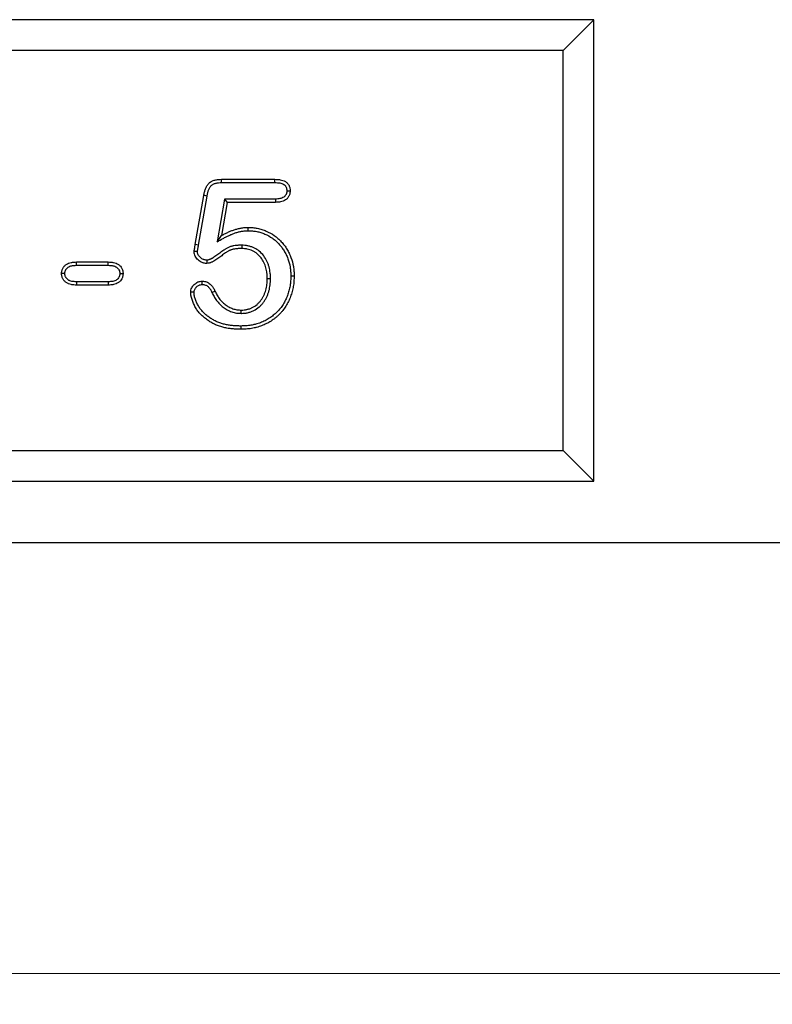
# Model space of a CAD drawing. Units: millimetres. Extents: x 0 to 420, y 0 to 297.
# Drawn here: x 171 to 196, y 168 to 200 of the extents above; entities that cross this region are included whole.
import ezdxf

# ---------------------------------------------------------------- set-up
doc = ezdxf.new("R2010")
doc.units = ezdxf.units.MM
doc.styles.add('SLDTEXTSTYLE0', font='TXT', dxfattribs={"width": 0.605})
doc.dimstyles.new('SLDDIMSTYLE0', dxfattribs={"dimtxt": 3.081982, "dimasz": 2.5, "dimexe": 0, "dimexo": 0.0625, "dimgap": 0.770496, "dimtad": 1, "dimlfac": 5, "dimrnd": 1e-09, "dimzin": 12, "dimdsep": 46, "dimtxsty": 'SLDTEXTSTYLE0', "dimsah": 1, "dimcen": 0.09, "dimadec": 0, "dimazin": 3, "dimtfac": 1, "dimtofl": 0, "dimtmove": 0, "dimatfit": 3, "dimfxl": 0, "dimfrac": 2, "dimtolj": 1, "dimtzin": 12, "dimarcsym": 0})

# ---------------------------------------------------------------- blocks, each defined once
blk = doc.blocks.new('_D')
at = {"color": 7, "linetype": 'Continuous', "lineweight": 0}
for p, q in [((46.999, 183.157), (46.999, 168.457)), ((246.999, 183.157), (246.999, 168.457)), ((246.999, 169.457), (46.999, 169.457))]:
    blk.add_line(p, q, dxfattribs=at)
at = {"color": 7, "linetype": 'Continuous', "lineweight": 18}
for points in [[(46.999, 169.457), (49.499, 169.082), (49.499, 169.832)], [(246.999, 169.457), (244.499, 169.832), (244.499, 169.082)]]:
    blk.add_solid(points, dxfattribs=at)
at = {"color": 7, "linetype": 'Continuous', "lineweight": 18, "insert": (142.296, 173.55), "char_height": 3.175, "attachment_point": 1, "style": 'SLDTEXTSTYLE0'}
blk.add_mtext('1000', dxfattribs=at)

msp = doc.modelspace()

# ---------------------------------------------------------------- linework, layer by layer
at = {"color": 7, "linetype": 'Continuous', "lineweight": 25}
for p, q in [((189.9994, 200.4574), (151.9994, 200.4574)), ((188.9994, 199.4574), (189.9994, 200.4574)), ((189.9994, 185.4574), (189.9994, 200.4574)), ((188.9994, 199.4574), (152.9994, 199.4574)), ((188.9994, 186.4574), (188.9994, 199.4574)), ((177.891, 195.2699), (179.6224, 195.2699)), ((177.8925, 195.1627), (179.6211, 195.1627)), ((177.0345, 193.1488), (177.3109, 194.7464)), ((177.1402, 193.1308), (177.4163, 194.727)), ((177.9854, 194.627), (177.7441, 193.2398)), ((177.9854, 194.627), (178.0756, 194.5199)), ((179.6399, 194.627), (177.9854, 194.627)), ((178.0756, 194.5199), (177.8881, 193.4417)), ((179.642, 194.5199), (178.0756, 194.5199)), ((178.7508, 193.6002), (178.7513, 193.7074)), ((177.7441, 193.2398), (177.8881, 193.4417)), ((177.1402, 193.1308), (177.0345, 193.1488)), ((178.5457, 193.1271), (178.5443, 193.0199)), ((173.1693, 192.5824), (174.2045, 192.5824)), ((173.1709, 192.4752), (174.2028, 192.4752)), ((179.4816, 192.0362), (179.3744, 192.0365)), ((174.2045, 191.8324), (173.1693, 191.8324)), ((174.2028, 191.9395), (173.171, 191.9395)), ((177.577, 191.5927), (177.6742, 191.638)), ((178.5303, 190.9126), (178.5306, 191.0199)), ((152.9994, 186.4574), (188.9994, 186.4574)), ((188.9994, 186.4574), (189.9994, 185.4574)), ((151.9994, 185.4574), (189.9994, 185.4574)), ((246.9994, 183.4574), (46.9994, 183.4574))]:
    msp.add_line(p, q, dxfattribs=at)
at = {"color": 7, "linetype": 'Continuous', "lineweight": 25, "flags": 128}
for points in [[(177.8925, 195.1627), (177.892, 195.1989), (177.8915, 195.2344), (177.891, 195.2699)], [(179.6211, 195.1627), (179.6217, 195.2163), (179.6224, 195.2699)], [(180.0112, 194.8907), (180.0649, 194.8903), (180.1185, 194.89)], [(177.4163, 194.727), (177.3807, 194.7335), (177.3458, 194.74), (177.3109, 194.7464)], [(179.6399, 194.627), (179.641, 194.5735), (179.642, 194.5199)], [(177.4088, 192.643), (177.4097, 192.5892), (177.4105, 192.5355)], [(173.1709, 192.4752), (173.1701, 192.5288), (173.1693, 192.5824)], [(174.2028, 192.4752), (174.2033, 192.5074), (174.2038, 192.5397), (174.2045, 192.5824)], [(172.7942, 192.2053), (172.7405, 192.2054), (172.6869, 192.2054)], [(174.5795, 192.2057), (174.6332, 192.2056), (174.6869, 192.2054)], [(180.1422, 192.1345), (180.1743, 192.1344), (180.2065, 192.1343), (180.2494, 192.1341)], [(173.171, 191.9395), (173.1702, 191.886), (173.1693, 191.8324)], [(174.2028, 191.9395), (174.2036, 191.886), (174.2045, 191.8324)], [(177.2624, 191.8501), (177.2623, 191.8967), (177.2621, 191.9574)], [(176.9935, 191.5996), (176.9468, 191.5998), (176.8861, 191.5999)], [(178.5173, 190.502), (178.5175, 190.4699), (178.5177, 190.4377), (178.5179, 190.3949)]]:
    msp.add_lwpolyline(points, dxfattribs=at)
at = {"color": 7, "linetype": 'Continuous', "lineweight": 25}
for points, knots in [([(177.3109, 194.7464), (177.318, 194.7823), (177.325, 194.8182), (177.3383, 194.8714), (177.3432, 194.8891), (177.3541, 194.924), (177.3602, 194.9412), (177.3801, 194.9924), (177.3959, 195.0256), (177.4242, 195.0726), (177.4344, 195.0879), (177.4566, 195.117), (177.4686, 195.1309), (177.4947, 195.1566), (177.5087, 195.1685), (177.5384, 195.19), (177.5541, 195.1995), (177.5867, 195.2162), (177.6036, 195.2234), (177.6381, 195.2359), (177.6556, 195.2412), (177.6911, 195.2504), (177.709, 195.2542), (177.7451, 195.2604), (177.7632, 195.2627), (177.8178, 195.2678), (177.8544, 195.2688), (177.891, 195.2699)], [0, 0, 0, 0, 0.125, 0.125, 0.1875, 0.1875, 0.25, 0.25, 0.375, 0.375, 0.4375, 0.4375, 0.5, 0.5, 0.5625, 0.5625, 0.625, 0.625, 0.6875, 0.6875, 0.75, 0.75, 0.8125, 0.8125, 0.875, 0.875, 1, 1, 1, 1]), ([(179.6224, 195.2699), (179.6521, 195.2691), (179.6818, 195.2684), (179.7262, 195.2653), (179.741, 195.2639), (179.7705, 195.2603), (179.7852, 195.258), (179.829, 195.2497), (179.8578, 195.2422), (179.9138, 195.2222), (179.941, 195.2098), (179.979, 195.1865), (179.9913, 195.178), (180.0144, 195.1592), (180.0253, 195.149), (180.0453, 195.127), (180.0544, 195.1152), (180.0705, 195.0902), (180.0776, 195.0771), (180.0901, 195.05), (180.0955, 195.0361), (180.1045, 195.0077), (180.1081, 194.9933), (180.116, 194.9495), (180.1172, 194.9197), (180.1185, 194.89)], [0, 0, 0, 0, 0.125, 0.125, 0.1875, 0.1875, 0.25, 0.25, 0.375, 0.375, 0.5, 0.5, 0.5625, 0.5625, 0.625, 0.625, 0.6875, 0.6875, 0.75, 0.75, 0.8125, 0.8125, 0.875, 0.875, 1, 1, 1, 1]), ([(177.4163, 194.727), (177.4233, 194.7624), (177.43, 194.7962), (177.4418, 194.8437), (177.4461, 194.8592), (177.4557, 194.8897), (177.4609, 194.9046), (177.4781, 194.9486), (177.4914, 194.9764), (177.5142, 195.0143), (177.5223, 195.0264), (177.5391, 195.0485), (177.5479, 195.0585), (177.5661, 195.0765), (177.5759, 195.0848), (177.5968, 195.0999), (177.6075, 195.1065), (177.631, 195.1185), (177.6437, 195.1239), (177.671, 195.1338), (177.6856, 195.1383), (177.715, 195.1459), (177.73, 195.1491), (177.7603, 195.1543), (177.7755, 195.1562), (177.8226, 195.1606), (177.8564, 195.1617), (177.8925, 195.1627)], [0.00137601, 0.00137601, 0.00137601, 0.00137601, 0.125, 0.125, 0.1875, 0.1875, 0.25, 0.25, 0.375, 0.375, 0.4375, 0.4375, 0.5, 0.5, 0.5625, 0.5625, 0.625, 0.625, 0.6875, 0.6875, 0.75, 0.75, 0.8125, 0.8125, 0.875, 0.875, 0.9983092, 0.9983092, 0.9983092, 0.9983092]), ([(179.6211, 195.1627), (179.6503, 195.1619), (179.6779, 195.1612), (179.7172, 195.1585), (179.73, 195.1573), (179.7552, 195.1542), (179.7676, 195.1522), (179.8042, 195.1453), (179.8277, 195.1391), (179.8718, 195.1234), (179.8926, 195.1137), (179.9195, 195.0973), (179.9277, 195.0916), (179.9428, 195.0792), (179.9498, 195.0727), (179.9621, 195.0591), (179.9674, 195.0523), (179.9775, 195.0366), (179.9823, 195.028), (179.9909, 195.0092), (179.9948, 194.9994), (180.001, 194.9797), (180.0035, 194.9697), (180.0085, 194.9412), (180.01, 194.9181), (180.0112, 194.8907)], [0.00191289, 0.00191289, 0.00191289, 0.00191289, 0.125, 0.125, 0.1875, 0.1875, 0.25, 0.25, 0.375, 0.375, 0.5, 0.5, 0.5625, 0.5625, 0.625, 0.625, 0.6875, 0.6875, 0.75, 0.75, 0.8125, 0.8125, 0.875, 0.875, 0.99250919, 0.99250919, 0.99250919, 0.99250919]), ([(180.0112, 194.8907), (180.0105, 194.8786), (180.0098, 194.8674), (180.0084, 194.8516), (180.0077, 194.8462), (180.0063, 194.836), (180.0055, 194.8314), (180.0028, 194.8176), (180.0003, 194.8086), (179.9942, 194.7914), (179.9907, 194.7834), (179.9821, 194.7671), (179.977, 194.7589), (179.9654, 194.7424), (179.9589, 194.7341), (179.9456, 194.7192), (179.9388, 194.7124), (179.9248, 194.7002), (179.9174, 194.6946), (179.8925, 194.6781), (179.8727, 194.6679), (179.8324, 194.6516), (179.8118, 194.6455), (179.7672, 194.6362), (179.7435, 194.6331), (179.6937, 194.6291), (179.6676, 194.6281), (179.6399, 194.627)], [0.00792949, 0.00792949, 0.00792949, 0.00792949, 0.0625, 0.0625, 0.09375, 0.09375, 0.125, 0.125, 0.1875, 0.1875, 0.25, 0.25, 0.3125, 0.3125, 0.375, 0.375, 0.4375, 0.4375, 0.5, 0.5, 0.625, 0.625, 0.75, 0.75, 0.875, 0.875, 0.99705229, 0.99705229, 0.99705229, 0.99705229]), ([(180.1185, 194.89), (180.1177, 194.8758), (180.1169, 194.8616), (180.115, 194.8404), (180.1142, 194.8334), (180.1122, 194.8193), (180.1111, 194.8123), (180.1068, 194.7915), (180.103, 194.7777), (180.0935, 194.7509), (180.0878, 194.7378), (180.0746, 194.7127), (180.0671, 194.7006), (180.0507, 194.6773), (180.0418, 194.6661), (180.023, 194.6449), (180.0129, 194.6348), (179.9915, 194.6162), (179.9801, 194.6076), (179.9446, 194.5841), (179.9191, 194.5711), (179.8664, 194.5498), (179.8391, 194.5417), (179.7835, 194.5302), (179.7552, 194.5266), (179.6987, 194.522), (179.6703, 194.5209), (179.642, 194.5199)], [0, 0, 0, 0, 0.0625, 0.0625, 0.09375, 0.09375, 0.125, 0.125, 0.1875, 0.1875, 0.25, 0.25, 0.3125, 0.3125, 0.375, 0.375, 0.4375, 0.4375, 0.5, 0.5, 0.625, 0.625, 0.75, 0.75, 0.875, 0.875, 1, 1, 1, 1]), ([(177.7441, 193.2398), (177.8094, 193.2759), (177.8746, 193.3119), (177.9399, 193.3479), (177.9732, 193.3663), (178.0057, 193.3843), (178.054, 193.4094), (178.07, 193.4174), (178.1025, 193.4332), (178.119, 193.441), (178.1688, 193.4637), (178.2024, 193.4783), (178.269, 193.5048), (178.3022, 193.5168), (178.3537, 193.5336), (178.3711, 193.539), (178.4056, 193.5493), (178.4228, 193.5541), (178.4569, 193.5631), (178.4738, 193.5671), (178.508, 193.5745), (178.5254, 193.5779), (178.5605, 193.5841), (178.5783, 193.587), (178.6131, 193.5919), (178.6302, 193.594), (178.6555, 193.5963), (178.6638, 193.5969), (178.6809, 193.598), (178.6896, 193.5984), (178.7153, 193.5994), (178.7328, 193.5998), (178.7508, 193.6002)], [-0.2447799, -0.2447799, -0.2447799, -0.2447799, 0, 0, 0, 0.125, 0.125, 0.1875, 0.1875, 0.25, 0.25, 0.375, 0.375, 0.5, 0.5, 0.5625, 0.5625, 0.625, 0.625, 0.6875, 0.6875, 0.75, 0.75, 0.8125, 0.8125, 0.875, 0.875, 0.90625, 0.90625, 0.9375, 0.9375, 0.997012, 0.997012, 0.997012, 0.997012]), ([(177.8881, 193.4417), (177.9214, 193.4601), (177.9547, 193.4785), (178.0053, 193.5049), (178.0223, 193.5134), (178.0565, 193.53), (178.0737, 193.5381), (178.1257, 193.5618), (178.1606, 193.577), (178.2313, 193.6052), (178.2671, 193.6181), (178.3214, 193.6358), (178.3395, 193.6414), (178.376, 193.6523), (178.3943, 193.6575), (178.4311, 193.6671), (178.4496, 193.6716), (178.4868, 193.6796), (178.5055, 193.6832), (178.543, 193.6899), (178.5618, 193.6929), (178.5995, 193.6982), (178.6184, 193.7005), (178.6468, 193.7031), (178.6563, 193.7038), (178.6753, 193.705), (178.6848, 193.7055), (178.7133, 193.7066), (178.7323, 193.707), (178.7513, 193.7074)], [0, 0, 0, 0, 0.125, 0.125, 0.1875, 0.1875, 0.25, 0.25, 0.375, 0.375, 0.5, 0.5, 0.5625, 0.5625, 0.625, 0.625, 0.6875, 0.6875, 0.75, 0.75, 0.8125, 0.8125, 0.875, 0.875, 0.90625, 0.90625, 0.9375, 0.9375, 1, 1, 1, 1]), ([(178.7508, 193.6002), (178.8004, 193.5987), (178.8479, 193.5971), (178.9393, 193.5891), (178.9854, 193.5823), (179.0776, 193.5639), (179.123, 193.5525), (179.2116, 193.5249), (179.2554, 193.5084), (179.3849, 193.4524), (179.4671, 193.4068), (179.5823, 193.3263), (179.6191, 193.2977), (179.689, 193.2365), (179.7224, 193.2039), (179.7858, 193.1349), (179.816, 193.0986), (179.8729, 193.0235), (179.8991, 192.985), (179.9473, 192.9051), (179.9697, 192.8634), (180.0106, 192.7781), (180.0291, 192.7347), (180.0782, 192.6022), (180.103, 192.5101), (180.1233, 192.394), (180.1268, 192.3707), (180.1326, 192.3242), (180.1349, 192.3011), (180.1399, 192.2318), (180.1411, 192.184), (180.1422, 192.1345)], [0.00112516, 0.00112516, 0.00112516, 0.00112516, 0.0625, 0.0625, 0.125, 0.125, 0.1875, 0.1875, 0.25, 0.25, 0.375, 0.375, 0.4375, 0.4375, 0.5, 0.5, 0.5625, 0.5625, 0.625, 0.625, 0.6875, 0.6875, 0.75, 0.75, 0.875, 0.875, 0.90625, 0.90625, 0.9375, 0.9375, 0.99887329, 0.99887329, 0.99887329, 0.99887329]), ([(178.7513, 193.7074), (178.8018, 193.7058), (178.8523, 193.7043), (178.9528, 193.6955), (179.0029, 193.6881), (179.102, 193.6683), (179.151, 193.6561), (179.2474, 193.626), (179.2947, 193.6082), (179.4338, 193.5481), (179.5225, 193.4988), (179.6467, 193.412), (179.6866, 193.381), (179.7626, 193.3145), (179.7987, 193.2791), (179.8671, 193.2048), (179.8994, 193.166), (179.9604, 193.0854), (179.9889, 193.0437), (180.0411, 192.9572), (180.0649, 192.9126), (180.1086, 192.8216), (180.1284, 192.7751), (180.181, 192.6331), (180.2074, 192.5352), (180.2292, 192.4108), (180.2329, 192.3858), (180.2392, 192.3357), (180.2417, 192.3106), (180.2472, 192.2351), (180.2483, 192.1846), (180.2494, 192.1341)], [0, 0, 0, 0, 0.0625, 0.0625, 0.125, 0.125, 0.1875, 0.1875, 0.25, 0.25, 0.375, 0.375, 0.4375, 0.4375, 0.5, 0.5, 0.5625, 0.5625, 0.625, 0.625, 0.6875, 0.6875, 0.75, 0.75, 0.875, 0.875, 0.90625, 0.90625, 0.9375, 0.9375, 1, 1, 1, 1]), ([(176.9984, 192.9222), (176.9988, 192.927), (176.9992, 192.9317), (177.0002, 192.9412), (177.0007, 192.946), (177.0026, 192.9602), (177.0041, 192.9697), (177.0073, 192.9885), (177.009, 192.9979), (177.0122, 193.0168), (177.0138, 193.0262), (177.0219, 193.0733), (177.0282, 193.111), (177.0345, 193.1488)], [0, 0, 0, 0, 0.0625, 0.0625, 0.125, 0.125, 0.25, 0.25, 0.375, 0.375, 0.5, 0.5, 1, 1, 1, 1]), ([(177.1059, 192.9208), (177.106, 192.9226), (177.1062, 192.9243), (177.1067, 192.9298), (177.1071, 192.933), (177.1086, 192.9441), (177.1099, 192.9522), (177.1129, 192.9701), (177.1146, 192.9798), (177.1178, 192.9986), (177.1195, 193.0081), (177.1275, 193.0553), (177.1339, 193.0932), (177.1402, 193.1308)], [0.03608061, 0.03608061, 0.03608061, 0.03608061, 0.0625, 0.0625, 0.125, 0.125, 0.25, 0.25, 0.375, 0.375, 0.5, 0.5, 0.99876391, 0.99876391, 0.99876391, 0.99876391]), ([(178.5457, 193.1271), (178.5449, 193.1271), (178.5442, 193.127), (178.5434, 193.127), (178.517, 193.1268), (178.4899, 193.1266), (178.448, 193.1253), (178.4339, 193.1247), (178.4052, 193.123), (178.3907, 193.1219), (178.3476, 193.1177), (178.3191, 193.1139), (178.2768, 193.1069), (178.2625, 193.1044), (178.2332, 193.0983), (178.2181, 193.0948), (178.1875, 193.0865), (178.1718, 193.0815), (178.141, 193.0702), (178.126, 193.0639), (178.0965, 193.05), (178.0819, 193.0422), (178.0549, 193.0266), (178.0424, 193.0188), (178.0188, 193.0037), (178.0079, 192.9966), (177.9856, 192.982), (177.9743, 192.9746), (177.9404, 192.9521), (177.9173, 192.9363), (177.8505, 192.8887), (177.8083, 192.8568), (177.7453, 192.8103), (177.7244, 192.7949), (177.6831, 192.7652), (177.6628, 192.751), (177.6223, 192.7244), (177.6022, 192.712), (177.5716, 192.6949), (177.5613, 192.6895), (177.5407, 192.6791), (177.5302, 192.6741), (177.5101, 192.6652), (177.5005, 192.6614), (177.4821, 192.655), (177.4735, 192.6525), (177.4505, 192.6473), (177.4315, 192.6451), (177.4088, 192.643)], [-0.0018396, -0.0018396, -0.0018396, -0.0018396, 0, 0, 0, 0.0625, 0.0625, 0.09375, 0.09375, 0.125, 0.125, 0.1875, 0.1875, 0.21875, 0.21875, 0.25, 0.25, 0.28125, 0.28125, 0.3125, 0.3125, 0.34375, 0.34375, 0.375, 0.375, 0.40625, 0.40625, 0.4375, 0.4375, 0.5, 0.5, 0.625, 0.625, 0.6875, 0.6875, 0.75, 0.75, 0.8125, 0.8125, 0.84375, 0.84375, 0.875, 0.875, 0.90625, 0.90625, 0.9375, 0.9375, 0.99355368, 0.99355368, 0.99355368, 0.99355368]), ([(178.5443, 193.0199), (178.518, 193.0196), (178.4916, 193.0194), (178.4522, 193.0182), (178.4391, 193.0176), (178.4128, 193.0161), (178.3997, 193.015), (178.3604, 193.0113), (178.3343, 193.0078), (178.2953, 193.0013), (178.2823, 192.999), (178.2565, 192.9937), (178.2437, 192.9907), (178.2183, 192.9838), (178.2058, 192.9798), (178.1811, 192.9707), (178.1689, 192.9656), (178.1451, 192.9544), (178.1334, 192.9482), (178.1107, 192.9351), (178.0995, 192.9281), (178.0773, 192.9139), (178.0663, 192.9067), (178.0442, 192.8923), (178.0332, 192.8851), (178.0004, 192.8633), (177.9787, 192.8484), (177.9144, 192.8026), (177.8724, 192.7709), (177.8089, 192.724), (177.7877, 192.7084), (177.745, 192.6777), (177.7234, 192.6626), (177.6794, 192.6337), (177.657, 192.6199), (177.6226, 192.6006), (177.611, 192.5944), (177.5874, 192.5826), (177.5755, 192.5769), (177.5513, 192.5663), (177.539, 192.5613), (177.5142, 192.5526), (177.5015, 192.5489), (177.4631, 192.5403), (177.4368, 192.5379), (177.4105, 192.5355)], [0, 0, 0, 0, 0.0625, 0.0625, 0.09375, 0.09375, 0.125, 0.125, 0.1875, 0.1875, 0.21875, 0.21875, 0.25, 0.25, 0.28125, 0.28125, 0.3125, 0.3125, 0.34375, 0.34375, 0.375, 0.375, 0.40625, 0.40625, 0.4375, 0.4375, 0.5, 0.5, 0.625, 0.625, 0.6875, 0.6875, 0.75, 0.75, 0.8125, 0.8125, 0.84375, 0.84375, 0.875, 0.875, 0.90625, 0.90625, 0.9375, 0.9375, 1, 1, 1, 1]), ([(179.3744, 192.0365), (179.3737, 192.0666), (179.3731, 192.0968), (179.371, 192.142), (179.3701, 192.157), (179.3678, 192.1871), (179.3664, 192.2021), (179.3611, 192.247), (179.3564, 192.2769), (179.345, 192.3362), (179.3382, 192.3656), (179.3224, 192.4238), (179.3133, 192.4526), (179.2924, 192.5092), (179.2806, 192.537), (179.2415, 192.6187), (179.2102, 192.6707), (179.1375, 192.767), (179.096, 192.8114), (179.0257, 192.8685), (179.001, 192.886), (178.9495, 192.9175), (178.9228, 192.9316), (178.868, 192.9569), (178.8399, 192.9682), (178.7828, 192.9878), (178.7537, 192.9959), (178.7094, 193.0052), (178.6945, 193.0079), (178.6647, 193.0122), (178.6497, 193.0139), (178.6046, 193.0178), (178.5745, 193.0188), (178.5443, 193.0199)], [0, 0, 0, 0, 0.0625, 0.0625, 0.09375, 0.09375, 0.125, 0.125, 0.1875, 0.1875, 0.25, 0.25, 0.3125, 0.3125, 0.375, 0.375, 0.5, 0.5, 0.625, 0.625, 0.6875, 0.6875, 0.75, 0.75, 0.8125, 0.8125, 0.875, 0.875, 0.90625, 0.90625, 0.9375, 0.9375, 1, 1, 1, 1]), ([(179.4816, 192.0362), (179.4816, 192.037), (179.4816, 192.0379), (179.4815, 192.0388), (179.4809, 192.069), (179.4802, 192.1), (179.478, 192.1478), (179.4771, 192.1639), (179.4746, 192.1966), (179.473, 192.2131), (179.4673, 192.2622), (179.4622, 192.2947), (179.4497, 192.359), (179.4424, 192.3909), (179.4251, 192.4547), (179.415, 192.4866), (179.3918, 192.5495), (179.3787, 192.5804), (179.3352, 192.6711), (179.3004, 192.7291), (179.2185, 192.8377), (179.1711, 192.8885), (179.0895, 192.9547), (179.0609, 192.9749), (179.0017, 193.0113), (178.9711, 193.0274), (178.9095, 193.0558), (178.8784, 193.0683), (178.8137, 193.0905), (178.7802, 193.0998), (178.7293, 193.1106), (178.7122, 193.1136), (178.678, 193.1186), (178.6606, 193.1205), (178.6102, 193.1249), (178.5782, 193.1259), (178.548, 193.127), (178.5473, 193.127), (178.5465, 193.127), (178.5457, 193.1271)], [-0.0018299, -0.0018299, -0.0018299, -0.0018299, 0, 0, 0, 0.0625, 0.0625, 0.09375, 0.09375, 0.125, 0.125, 0.1875, 0.1875, 0.25, 0.25, 0.3125, 0.3125, 0.375, 0.375, 0.5, 0.5, 0.625, 0.625, 0.6875, 0.6875, 0.75, 0.75, 0.8125, 0.8125, 0.875, 0.875, 0.90625, 0.90625, 0.9375, 0.9375, 1, 1, 1, 1.001605, 1.001605, 1.001605, 1.001605]), ([(177.1059, 192.9208), (177.088, 192.921), (177.07, 192.9213), (177.0521, 192.9215), (177.0342, 192.9217), (177.0163, 192.922), (176.9984, 192.9222)], [0, 0, 0, 0, 0.0010354684, 0.0010354684, 0.0010354684, 0.0020709368, 0.0020709368, 0.0020709368, 0.0020709368]), ([(177.4105, 192.5355), (177.3845, 192.537), (177.3586, 192.5386), (177.3203, 192.5452), (177.3076, 192.5482), (177.2827, 192.5555), (177.2704, 192.5598), (177.2342, 192.5745), (177.2112, 192.5867), (177.1677, 192.6151), (177.1473, 192.6313), (177.1093, 192.6667), (177.0915, 192.6858), (177.0595, 192.7267), (177.0453, 192.7485), (177.0218, 192.7949), (177.0126, 192.8196), (177.0057, 192.8512), (177.0046, 192.8576), (177.0027, 192.8704), (177.0019, 192.8768), (177, 192.8962), (176.9992, 192.9092), (176.9984, 192.9222)], [0, 0, 0, 0, 0.125, 0.125, 0.1875, 0.1875, 0.25, 0.25, 0.375, 0.375, 0.5, 0.5, 0.625, 0.625, 0.75, 0.75, 0.875, 0.875, 0.90625, 0.90625, 0.9375, 0.9375, 1, 1, 1, 1]), ([(177.4088, 192.643), (177.3863, 192.6444), (177.3672, 192.6459), (177.3427, 192.6501), (177.334, 192.6522), (177.3164, 192.6573), (177.3075, 192.6604), (177.2811, 192.6712), (177.2641, 192.6801), (177.232, 192.7011), (177.2164, 192.7135), (177.1862, 192.7416), (177.1721, 192.7567), (177.1477, 192.7879), (177.1373, 192.804), (177.121, 192.8362), (177.1151, 192.8525), (177.111, 192.8715), (177.1103, 192.8754), (177.109, 192.8841), (177.1084, 192.8888), (177.1071, 192.9019), (177.1065, 192.9109), (177.1059, 192.9208)], [0.01312325, 0.01312325, 0.01312325, 0.01312325, 0.125, 0.125, 0.1875, 0.1875, 0.25, 0.25, 0.375, 0.375, 0.5, 0.5, 0.625, 0.625, 0.75, 0.75, 0.875, 0.875, 0.90625, 0.90625, 0.9375, 0.9375, 0.98708639, 0.98708639, 0.98708639, 0.98708639]), ([(172.6869, 192.2054), (172.6877, 192.2198), (172.6885, 192.2343), (172.6904, 192.2558), (172.6912, 192.263), (172.6932, 192.2772), (172.6944, 192.2843), (172.6987, 192.3055), (172.7026, 192.3195), (172.7122, 192.3468), (172.7179, 192.3601), (172.731, 192.3859), (172.7384, 192.3983), (172.7546, 192.4222), (172.7634, 192.4337), (172.7918, 192.4664), (172.8135, 192.4858), (172.8612, 192.5185), (172.8871, 192.5316), (172.9411, 192.5521), (172.9691, 192.5599), (173.0114, 192.5689), (173.0256, 192.5715), (173.0542, 192.5756), (173.0685, 192.5771), (173.1116, 192.5806), (173.1404, 192.5815), (173.1693, 192.5824)], [0, 0, 0, 0, 0.0625, 0.0625, 0.09375, 0.09375, 0.125, 0.125, 0.1875, 0.1875, 0.25, 0.25, 0.3125, 0.3125, 0.375, 0.375, 0.5, 0.5, 0.625, 0.625, 0.75, 0.75, 0.8125, 0.8125, 0.875, 0.875, 1, 1, 1, 1]), ([(172.7942, 192.2053), (172.7949, 192.2175), (172.7956, 192.2287), (172.7971, 192.2447), (172.7977, 192.2502), (172.7991, 192.2606), (172.7999, 192.2653), (172.8028, 192.2793), (172.8053, 192.2886), (172.8117, 192.3068), (172.8155, 192.3156), (172.8244, 192.333), (172.8295, 192.3416), (172.8409, 192.3584), (172.8472, 192.3667), (172.8671, 192.3895), (172.8816, 192.4026), (172.9143, 192.425), (172.9316, 192.4338), (172.9726, 192.4494), (172.9963, 192.4561), (173.0315, 192.4636), (173.0433, 192.4657), (173.0671, 192.4692), (173.079, 192.4705), (173.1161, 192.4735), (173.1426, 192.4743), (173.1709, 192.4752)], [0.00844607, 0.00844607, 0.00844607, 0.00844607, 0.0625, 0.0625, 0.09375, 0.09375, 0.125, 0.125, 0.1875, 0.1875, 0.25, 0.25, 0.3125, 0.3125, 0.375, 0.375, 0.5, 0.5, 0.625, 0.625, 0.75, 0.75, 0.8125, 0.8125, 0.875, 0.875, 0.99768008, 0.99768008, 0.99768008, 0.99768008]), ([(174.2028, 192.4752), (174.2311, 192.4743), (174.2576, 192.4735), (174.2948, 192.4704), (174.3067, 192.4692), (174.3305, 192.4657), (174.3423, 192.4636), (174.3773, 192.4562), (174.4006, 192.4495), (174.4413, 192.4338), (174.4585, 192.4249), (174.4918, 192.402), (174.5072, 192.3883), (174.5338, 192.3583), (174.545, 192.3419), (174.5626, 192.3071), (174.5691, 192.2885), (174.5739, 192.2652), (174.5747, 192.2605), (174.5761, 192.2502), (174.5767, 192.2447), (174.5782, 192.2288), (174.5789, 192.2178), (174.5795, 192.2057)], [0.00235006, 0.00235006, 0.00235006, 0.00235006, 0.125, 0.125, 0.1875, 0.1875, 0.25, 0.25, 0.375, 0.375, 0.5, 0.5, 0.625, 0.625, 0.75, 0.75, 0.875, 0.875, 0.90625, 0.90625, 0.9375, 0.9375, 0.99096989, 0.99096989, 0.99096989, 0.99096989]), ([(174.2045, 192.5824), (174.2333, 192.5815), (174.2622, 192.5806), (174.3052, 192.5771), (174.3195, 192.5756), (174.3481, 192.5715), (174.3623, 192.569), (174.4046, 192.5599), (174.4325, 192.5521), (174.4864, 192.5313), (174.5122, 192.5181), (174.5598, 192.4852), (174.5816, 192.466), (174.6199, 192.4227), (174.6363, 192.3987), (174.6624, 192.3472), (174.6721, 192.3196), (174.6794, 192.2843), (174.6806, 192.2772), (174.6825, 192.263), (174.6833, 192.2558), (174.6853, 192.2343), (174.6861, 192.2198), (174.6869, 192.2054)], [0, 0, 0, 0, 0.125, 0.125, 0.1875, 0.1875, 0.25, 0.25, 0.375, 0.375, 0.5, 0.5, 0.625, 0.625, 0.75, 0.75, 0.875, 0.875, 0.90625, 0.90625, 0.9375, 0.9375, 1, 1, 1, 1]), ([(173.1693, 191.8324), (173.1407, 191.8333), (173.112, 191.8342), (173.0693, 191.8378), (173.0551, 191.8394), (173.0268, 191.8436), (173.0127, 191.8462), (172.9708, 191.8554), (172.9431, 191.8634), (172.903, 191.879), (172.89, 191.8848), (172.8646, 191.8981), (172.8523, 191.9055), (172.8168, 191.9298), (172.7949, 191.9486), (172.7657, 191.9802), (172.7567, 191.9913), (172.7403, 192.0148), (172.7328, 192.027), (172.7195, 192.0524), (172.7136, 192.0656), (172.7035, 192.0924), (172.6993, 192.1062), (172.6946, 192.1271), (172.6934, 192.1342), (172.6913, 192.1483), (172.6904, 192.1554), (172.6884, 192.1767), (172.6876, 192.1911), (172.6869, 192.2054)], [0, 0, 0, 0, 0.125, 0.125, 0.1875, 0.1875, 0.25, 0.25, 0.375, 0.375, 0.4375, 0.4375, 0.5, 0.5, 0.625, 0.625, 0.6875, 0.6875, 0.75, 0.75, 0.8125, 0.8125, 0.875, 0.875, 0.90625, 0.90625, 0.9375, 0.9375, 1, 1, 1, 1]), ([(173.171, 191.9395), (173.143, 191.9404), (173.1168, 191.9413), (173.0802, 191.9444), (173.0684, 191.9458), (173.045, 191.9493), (173.0333, 191.9514), (172.9986, 191.959), (172.9755, 191.9657), (172.9453, 191.9776), (172.9358, 191.9818), (172.9182, 191.991), (172.9095, 191.9963), (172.8841, 192.0137), (172.8677, 192.0278), (172.8476, 192.0496), (172.8417, 192.0569), (172.8307, 192.0725), (172.8256, 192.0808), (172.8164, 192.0983), (172.8123, 192.1076), (172.8054, 192.1258), (172.8027, 192.1348), (172.7998, 192.1478), (172.799, 192.1521), (172.7976, 192.1618), (172.797, 192.167), (172.7955, 192.1824), (172.7949, 192.1933), (172.7942, 192.2053)], [0.00249053, 0.00249053, 0.00249053, 0.00249053, 0.125, 0.125, 0.1875, 0.1875, 0.25, 0.25, 0.375, 0.375, 0.4375, 0.4375, 0.5, 0.5, 0.625, 0.625, 0.6875, 0.6875, 0.75, 0.75, 0.8125, 0.8125, 0.875, 0.875, 0.90625, 0.90625, 0.9375, 0.9375, 0.99149482, 0.99149482, 0.99149482, 0.99149482]), ([(174.5795, 192.2057), (174.5788, 192.1938), (174.578, 192.1827), (174.5765, 192.1668), (174.5759, 192.1612), (174.5744, 192.1507), (174.5736, 192.1459), (174.5707, 192.1316), (174.5681, 192.1223), (174.5619, 192.1044), (174.5583, 192.096), (174.5453, 192.0708), (174.5338, 192.0543), (174.5071, 192.0246), (174.4919, 192.0112), (174.4587, 191.9888), (174.4413, 191.98), (174.4004, 191.9646), (174.3773, 191.9581), (174.3423, 191.9508), (174.3305, 191.9488), (174.3067, 191.9455), (174.2947, 191.9442), (174.2574, 191.9413), (174.231, 191.9404), (174.2028, 191.9395)], [0.00907107, 0.00907107, 0.00907107, 0.00907107, 0.0625, 0.0625, 0.09375, 0.09375, 0.125, 0.125, 0.1875, 0.1875, 0.25, 0.25, 0.375, 0.375, 0.5, 0.5, 0.625, 0.625, 0.75, 0.75, 0.8125, 0.8125, 0.875, 0.875, 0.99763301, 0.99763301, 0.99763301, 0.99763301]), ([(174.6869, 192.2054), (174.686, 192.1911), (174.6851, 192.1767), (174.6831, 192.1553), (174.6823, 192.1481), (174.6803, 192.1339), (174.6791, 192.1268), (174.6748, 192.1057), (174.671, 192.0918), (174.6615, 192.0646), (174.6559, 192.0513), (174.6361, 192.013), (174.6195, 191.9892), (174.581, 191.9464), (174.5591, 191.9274), (174.5115, 191.8951), (174.4856, 191.8822), (174.4318, 191.8618), (174.4039, 191.8541), (174.3617, 191.8454), (174.3476, 191.8429), (174.3191, 191.839), (174.3048, 191.8375), (174.2619, 191.8341), (174.2332, 191.8332), (174.2045, 191.8324)], [0, 0, 0, 0, 0.0625, 0.0625, 0.09375, 0.09375, 0.125, 0.125, 0.1875, 0.1875, 0.25, 0.25, 0.375, 0.375, 0.5, 0.5, 0.625, 0.625, 0.75, 0.75, 0.8125, 0.8125, 0.875, 0.875, 1, 1, 1, 1]), ([(180.1422, 192.1345), (180.1405, 192.078), (180.1389, 192.0229), (180.1333, 191.9422), (180.1309, 191.9156), (180.1246, 191.8624), (180.1207, 191.8358), (180.1071, 191.756), (180.0953, 191.7027), (180.0674, 191.5979), (180.0512, 191.5463), (180.0137, 191.4457), (179.9923, 191.3961), (179.9566, 191.3233), (179.9441, 191.2992), (179.9182, 191.252), (179.9048, 191.229), (179.8626, 191.1615), (179.8314, 191.1176), (179.7816, 191.0549), (179.7644, 191.0345), (179.7289, 190.9945), (179.7105, 190.9749), (179.6729, 190.9369), (179.6537, 190.9187), (179.6143, 190.8834), (179.5938, 190.8662), (179.5514, 190.8322), (179.5298, 190.8156), (179.4865, 190.784), (179.4648, 190.7691), (179.4198, 190.7401), (179.3966, 190.726), (179.3498, 190.699), (179.3262, 190.6861), (179.279, 190.6621), (179.255, 190.6509), (179.2058, 190.6295), (179.1807, 190.6193), (179.1305, 190.6004), (179.1055, 190.5917), (179.0547, 190.5759), (179.0287, 190.5685), (178.9887, 190.5581), (178.9753, 190.5547), (178.9487, 190.5481), (178.9354, 190.545), (178.896, 190.5363), (178.8704, 190.5313), (178.8178, 190.5229), (178.7909, 190.5193), (178.7362, 190.5131), (178.7089, 190.5104), (178.6547, 190.5063), (178.628, 190.5049), (178.5733, 190.5031), (178.5456, 190.5026), (178.5173, 190.502)], [0.00099045, 0.00099045, 0.00099045, 0.00099045, 0.0625, 0.0625, 0.09375, 0.09375, 0.125, 0.125, 0.1875, 0.1875, 0.25, 0.25, 0.3125, 0.3125, 0.34375, 0.34375, 0.375, 0.375, 0.4375, 0.4375, 0.46875, 0.46875, 0.5, 0.5, 0.53125, 0.53125, 0.5625, 0.5625, 0.59375, 0.59375, 0.625, 0.625, 0.65625, 0.65625, 0.6875, 0.6875, 0.71875, 0.71875, 0.75, 0.75, 0.78125, 0.78125, 0.8125, 0.8125, 0.828125, 0.828125, 0.84375, 0.84375, 0.875, 0.875, 0.90625, 0.90625, 0.9375, 0.9375, 0.96875, 0.96875, 0.99951608, 0.99951608, 0.99951608, 0.99951608]), ([(180.2494, 192.1341), (180.2477, 192.0767), (180.2461, 192.0192), (180.2401, 191.9334), (180.2376, 191.9048), (180.2308, 191.8478), (180.2266, 191.8194), (180.2121, 191.7345), (180.1997, 191.6783), (180.1702, 191.5672), (180.1529, 191.5124), (180.1129, 191.4048), (180.09, 191.352), (180.0521, 191.2746), (180.0389, 191.2491), (180.0113, 191.1988), (179.9968, 191.174), (179.9511, 191.101), (179.9178, 191.0541), (179.8643, 190.9867), (179.8458, 190.9647), (179.8077, 190.9218), (179.788, 190.9009), (179.7476, 190.8601), (179.7268, 190.8403), (179.684, 190.802), (179.662, 190.7836), (179.6172, 190.7476), (179.5945, 190.7301), (179.5481, 190.6963), (179.5245, 190.68), (179.4762, 190.6489), (179.4516, 190.634), (179.4019, 190.6053), (179.3767, 190.5916), (179.3255, 190.5656), (179.2995, 190.5534), (179.2469, 190.5305), (179.2203, 190.5197), (179.1666, 190.4994), (179.1394, 190.49), (179.0847, 190.4729), (179.057, 190.4652), (179.0153, 190.4543), (179.0014, 190.4507), (178.9735, 190.4439), (178.9596, 190.4406), (178.9175, 190.4312), (178.8894, 190.4258), (178.8327, 190.4167), (178.8042, 190.413), (178.7472, 190.4065), (178.7186, 190.4037), (178.6614, 190.3993), (178.6327, 190.3978), (178.5753, 190.3959), (178.5466, 190.3954), (178.5179, 190.3949)], [0, 0, 0, 0, 0.0625, 0.0625, 0.09375, 0.09375, 0.125, 0.125, 0.1875, 0.1875, 0.25, 0.25, 0.3125, 0.3125, 0.34375, 0.34375, 0.375, 0.375, 0.4375, 0.4375, 0.46875, 0.46875, 0.5, 0.5, 0.53125, 0.53125, 0.5625, 0.5625, 0.59375, 0.59375, 0.625, 0.625, 0.65625, 0.65625, 0.6875, 0.6875, 0.71875, 0.71875, 0.75, 0.75, 0.78125, 0.78125, 0.8125, 0.8125, 0.828125, 0.828125, 0.84375, 0.84375, 0.875, 0.875, 0.90625, 0.90625, 0.9375, 0.9375, 0.96875, 0.96875, 1, 1, 1, 1]), ([(178.5303, 190.9126), (178.5315, 190.9127), (178.5326, 190.9127), (178.5338, 190.9127), (178.5647, 190.9136), (178.5976, 190.9146), (178.6498, 190.9191), (178.6679, 190.9212), (178.7035, 190.9268), (178.721, 190.9303), (178.7554, 190.9381), (178.7723, 190.9425), (178.8055, 190.952), (178.8219, 190.9572), (178.8549, 190.9685), (178.8714, 190.9747), (178.9042, 190.9883), (178.9207, 190.9957), (179.0011, 191.0358), (179.0598, 191.0767), (179.1252, 191.1329), (179.1378, 191.1443), (179.1628, 191.168), (179.1751, 191.1802), (179.2112, 191.2184), (179.2344, 191.2461), (179.2759, 191.3028), (179.2945, 191.3317), (179.3288, 191.3904), (179.3447, 191.4204), (179.3738, 191.4817), (179.3871, 191.5129), (179.4109, 191.5766), (179.4214, 191.6092), (179.4394, 191.6744), (179.447, 191.707), (179.4599, 191.7723), (179.4652, 191.8053), (179.4736, 191.8718), (179.4763, 191.9056), (179.4798, 191.9709), (179.4807, 192.0027), (179.4815, 192.0335), (179.4815, 192.0344), (179.4816, 192.0353), (179.4816, 192.0362)], [-0.0023687, -0.0023687, -0.0023687, -0.0023687, 0, 0, 0, 0.0625, 0.0625, 0.09375, 0.09375, 0.125, 0.125, 0.15625, 0.15625, 0.1875, 0.1875, 0.21875, 0.21875, 0.25, 0.25, 0.375, 0.375, 0.40625, 0.40625, 0.4375, 0.4375, 0.5, 0.5, 0.5625, 0.5625, 0.625, 0.625, 0.6875, 0.6875, 0.75, 0.75, 0.8125, 0.8125, 0.875, 0.875, 0.9375, 0.9375, 1, 1, 1, 1.0017894, 1.0017894, 1.0017894, 1.0017894]), ([(178.5306, 191.0199), (178.5615, 191.0208), (178.5924, 191.0217), (178.6385, 191.0257), (178.6538, 191.0275), (178.6842, 191.0323), (178.6994, 191.0353), (178.7295, 191.0421), (178.7445, 191.046), (178.7742, 191.0545), (178.7889, 191.0591), (178.8181, 191.0692), (178.8326, 191.0746), (178.8611, 191.0864), (178.8751, 191.0928), (178.9442, 191.1272), (178.9954, 191.1626), (179.0539, 191.213), (179.0654, 191.2233), (179.0878, 191.2446), (179.0987, 191.2555), (179.1306, 191.2891), (179.1504, 191.3128), (179.1868, 191.3626), (179.2036, 191.3886), (179.2348, 191.4419), (179.2492, 191.4692), (179.2757, 191.5249), (179.2878, 191.5534), (179.3094, 191.6112), (179.3189, 191.6406), (179.3353, 191.7001), (179.3423, 191.7301), (179.3543, 191.7907), (179.3592, 191.8212), (179.3669, 191.8824), (179.3694, 191.9132), (179.3727, 191.9748), (179.3735, 192.0056), (179.3744, 192.0365)], [0, 0, 0, 0, 0.0625, 0.0625, 0.09375, 0.09375, 0.125, 0.125, 0.15625, 0.15625, 0.1875, 0.1875, 0.21875, 0.21875, 0.25, 0.25, 0.375, 0.375, 0.40625, 0.40625, 0.4375, 0.4375, 0.5, 0.5, 0.5625, 0.5625, 0.625, 0.625, 0.6875, 0.6875, 0.75, 0.75, 0.8125, 0.8125, 0.875, 0.875, 0.9375, 0.9375, 1, 1, 1, 1]), ([(176.8861, 191.5999), (176.8869, 191.6119), (176.8877, 191.6238), (176.8895, 191.6416), (176.8903, 191.6475), (176.8921, 191.6593), (176.8932, 191.6652), (176.8998, 191.6943), (176.9082, 191.7169), (176.9292, 191.7598), (176.9419, 191.7802), (176.9634, 191.8088), (176.9709, 191.8181), (176.9867, 191.8361), (176.9949, 191.8448), (177.0204, 191.8699), (177.0388, 191.8854), (177.0783, 191.9121), (177.0995, 191.9235), (177.1329, 191.9369), (177.1442, 191.9407), (177.1615, 191.9455), (177.1673, 191.947), (177.179, 191.9495), (177.1848, 191.9506), (177.2143, 191.9552), (177.2382, 191.9563), (177.2621, 191.9574)], [0, 0, 0, 0, 0.0625, 0.0625, 0.09375, 0.09375, 0.125, 0.125, 0.25, 0.25, 0.375, 0.375, 0.4375, 0.4375, 0.5, 0.5, 0.625, 0.625, 0.75, 0.75, 0.8125, 0.8125, 0.84375, 0.84375, 0.875, 0.875, 1, 1, 1, 1]), ([(176.9935, 191.5996), (176.9941, 191.6088), (176.9947, 191.6171), (176.996, 191.629), (176.9965, 191.6332), (176.9977, 191.6407), (176.9983, 191.644), (177.0022, 191.6612), (177.0076, 191.6763), (177.0222, 191.706), (177.0314, 191.7208), (177.0475, 191.7423), (177.0532, 191.7494), (177.0654, 191.7633), (177.072, 191.7703), (177.0917, 191.7897), (177.1049, 191.8007), (177.1323, 191.8192), (177.1467, 191.827), (177.1691, 191.836), (177.1767, 191.8385), (177.1882, 191.8417), (177.192, 191.8426), (177.1996, 191.8443), (177.2033, 191.845), (177.2221, 191.8479), (177.2405, 191.849), (177.2624, 191.8501)], [0.01188828, 0.01188828, 0.01188828, 0.01188828, 0.0625, 0.0625, 0.09375, 0.09375, 0.125, 0.125, 0.25, 0.25, 0.375, 0.375, 0.4375, 0.4375, 0.5, 0.5, 0.625, 0.625, 0.75, 0.75, 0.8125, 0.8125, 0.84375, 0.84375, 0.875, 0.875, 0.99189821, 0.99189821, 0.99189821, 0.99189821]), ([(177.2621, 191.9574), (177.2853, 191.9564), (177.3084, 191.9555), (177.3543, 191.9489), (177.377, 191.9433), (177.4425, 191.9197), (177.4827, 191.8952), (177.5359, 191.8503), (177.5524, 191.8339), (177.5828, 191.7989), (177.5967, 191.7803), (177.6159, 191.7513), (177.6221, 191.7414), (177.6337, 191.7214), (177.6392, 191.7112), (177.655, 191.6803), (177.6646, 191.6591), (177.6742, 191.638)], [0, 0, 0, 0, 0.125, 0.125, 0.25, 0.25, 0.5, 0.5, 0.625, 0.625, 0.75, 0.75, 0.8125, 0.8125, 0.875, 0.875, 1, 1, 1, 1]), ([(177.2624, 191.8501), (177.2837, 191.8492), (177.3013, 191.8482), (177.332, 191.8438), (177.3475, 191.84), (177.3922, 191.8239), (177.4223, 191.8059), (177.4624, 191.7721), (177.4748, 191.7598), (177.4984, 191.7326), (177.5097, 191.7175), (177.5254, 191.6938), (177.5304, 191.6857), (177.54, 191.6693), (177.5446, 191.661), (177.5581, 191.6345), (177.567, 191.6149), (177.5766, 191.5938), (177.5767, 191.5934), (177.5769, 191.5931), (177.577, 191.5927)], [0.0083333, 0.0083333, 0.0083333, 0.0083333, 0.125, 0.125, 0.25, 0.25, 0.5, 0.5, 0.625, 0.625, 0.75, 0.75, 0.8125, 0.8125, 0.875, 0.875, 1, 1, 1, 1.00206089, 1.00206089, 1.00206089, 1.00206089]), ([(178.5179, 190.3949), (178.4712, 190.3952), (178.4245, 190.3955), (178.3313, 190.3997), (178.2847, 190.4036), (178.1918, 190.4131), (178.1454, 190.4186), (178.0763, 190.43), (178.0534, 190.4344), (178.0076, 190.4438), (177.9848, 190.449), (177.9167, 190.4653), (177.8717, 190.4776), (177.7829, 190.5065), (177.7391, 190.5232), (177.6537, 190.5609), (177.612, 190.5821), (177.5308, 190.6281), (177.4912, 190.6529), (177.414, 190.7056), (177.3764, 190.7334), (177.3035, 190.7919), (177.2683, 190.8226), (177.2014, 190.8879), (177.1697, 190.9224), (177.1112, 190.9952), (177.0845, 191.0337), (177.0357, 191.1135), (177.0137, 191.1547), (176.9836, 191.218), (176.9741, 191.2393), (176.956, 191.2824), (176.9474, 191.3041), (176.9237, 191.37), (176.9101, 191.415), (176.8988, 191.4722), (176.8968, 191.4837), (176.8935, 191.5068), (176.8922, 191.5184), (176.8889, 191.5533), (176.8875, 191.5766), (176.8861, 191.5999)], [0, 0, 0, 0, 0.0625, 0.0625, 0.125, 0.125, 0.1875, 0.1875, 0.21875, 0.21875, 0.25, 0.25, 0.3125, 0.3125, 0.375, 0.375, 0.4375, 0.4375, 0.5, 0.5, 0.5625, 0.5625, 0.625, 0.625, 0.6875, 0.6875, 0.75, 0.75, 0.8125, 0.8125, 0.84375, 0.84375, 0.875, 0.875, 0.9375, 0.9375, 0.953125, 0.953125, 0.96875, 0.96875, 1, 1, 1, 1]), ([(178.5173, 190.502), (178.4711, 190.5024), (178.4262, 190.5027), (178.3388, 190.5066), (178.2944, 190.5104), (178.2038, 190.5196), (178.1598, 190.5248), (178.0954, 190.5355), (178.0739, 190.5396), (178.0306, 190.5485), (178.0087, 190.5534), (177.9438, 190.569), (177.9017, 190.5805), (177.8193, 190.6074), (177.7791, 190.6227), (177.7004, 190.6574), (177.6621, 190.6769), (177.5864, 190.7198), (177.5493, 190.743), (177.4767, 190.7926), (177.4411, 190.8189), (177.3729, 190.8736), (177.3403, 190.9021), (177.279, 190.9619), (177.2503, 190.9932), (177.1978, 191.0586), (177.1738, 191.0931), (177.1294, 191.1658), (177.1091, 191.2038), (177.0812, 191.2625), (177.0722, 191.2824), (177.0554, 191.3224), (177.0476, 191.3424), (177.0259, 191.4025), (177.0138, 191.4428), (177.0043, 191.4912), (177.0027, 191.5007), (176.9999, 191.5199), (176.9988, 191.5299), (176.996, 191.5589), (176.9947, 191.5787), (176.9935, 191.5996)], [0.0005947, 0.0005947, 0.0005947, 0.0005947, 0.0625, 0.0625, 0.125, 0.125, 0.1875, 0.1875, 0.21875, 0.21875, 0.25, 0.25, 0.3125, 0.3125, 0.375, 0.375, 0.4375, 0.4375, 0.5, 0.5, 0.5625, 0.5625, 0.625, 0.625, 0.6875, 0.6875, 0.75, 0.75, 0.8125, 0.8125, 0.84375, 0.84375, 0.875, 0.875, 0.9375, 0.9375, 0.953125, 0.953125, 0.96875, 0.96875, 0.99698256, 0.99698256, 0.99698256, 0.99698256]), ([(177.577, 191.5927), (177.5772, 191.5924), (177.5774, 191.5921), (177.5775, 191.5917), (177.5977, 191.5496), (177.6189, 191.5052), (177.6569, 191.438), (177.6706, 191.4158), (177.699, 191.3729), (177.7139, 191.3521), (177.7444, 191.3116), (177.7601, 191.292), (177.7931, 191.253), (177.8103, 191.2339), (177.8463, 191.1967), (177.8652, 191.1785), (177.9041, 191.144), (177.9241, 191.1275), (177.9651, 191.096), (177.9862, 191.081), (178.0298, 191.0522), (178.0525, 191.0386), (178.0993, 191.0132), (178.1235, 191.0015), (178.172, 190.9808), (178.1965, 190.9715), (178.2455, 190.9549), (178.2702, 190.9474), (178.3215, 190.9342), (178.3478, 190.9286), (178.4017, 190.9203), (178.4282, 190.9178), (178.479, 190.9145), (178.5034, 190.9136), (178.5268, 190.9128), (178.5279, 190.9127), (178.5291, 190.9127), (178.5303, 190.9126)], [-0.001023, -0.001023, -0.001023, -0.001023, 0, 0, 0, 0.125, 0.125, 0.1875, 0.1875, 0.25, 0.25, 0.3125, 0.3125, 0.375, 0.375, 0.4375, 0.4375, 0.5, 0.5, 0.5625, 0.5625, 0.625, 0.625, 0.6875, 0.6875, 0.75, 0.75, 0.8125, 0.8125, 0.875, 0.875, 0.9375, 0.9375, 1, 1, 1, 1.0031306, 1.0031306, 1.0031306, 1.0031306]), ([(177.6742, 191.638), (177.6944, 191.5959), (177.7146, 191.5538), (177.749, 191.4929), (177.7612, 191.473), (177.787, 191.4341), (177.8006, 191.4151), (177.8288, 191.3778), (177.8433, 191.3596), (177.8735, 191.3239), (177.8891, 191.3066), (177.9216, 191.273), (177.9384, 191.2569), (177.9733, 191.2259), (177.9913, 191.211), (178.0284, 191.1826), (178.0474, 191.169), (178.0864, 191.1433), (178.1064, 191.1312), (178.1475, 191.109), (178.1685, 191.0989), (178.2114, 191.0805), (178.2333, 191.0722), (178.2776, 191.0572), (178.3, 191.0504), (178.3452, 191.0387), (178.3681, 191.0339), (178.4141, 191.0268), (178.4373, 191.0246), (178.4839, 191.0215), (178.5073, 191.0207), (178.5306, 191.0199)], [0, 0, 0, 0, 0.125, 0.125, 0.1875, 0.1875, 0.25, 0.25, 0.3125, 0.3125, 0.375, 0.375, 0.4375, 0.4375, 0.5, 0.5, 0.5625, 0.5625, 0.625, 0.625, 0.6875, 0.6875, 0.75, 0.75, 0.8125, 0.8125, 0.875, 0.875, 0.9375, 0.9375, 1, 1, 1, 1])]:
    msp.add_open_spline(points, degree=3, knots=knots, dxfattribs=at)

# ---------------------------------------------------------------- dimensions: what is measured, and where the dimension line sits
at = {"color": 7, "linetype": 'Continuous', "lineweight": 18}
dim = msp.add_linear_dim(base=(46.9994, 169.4574), p1=(246.9994, 183.4574), p2=(46.9994, 183.4574), dimstyle='SLDDIMSTYLE0', dxfattribs=at)
dim.commit()
dim.dimension.update_dxf_attribs({"geometry": '_D', "text_midpoint": (146.9994, 169.4574), "dimtype": 160})

doc.saveas('drawing.dxf')
